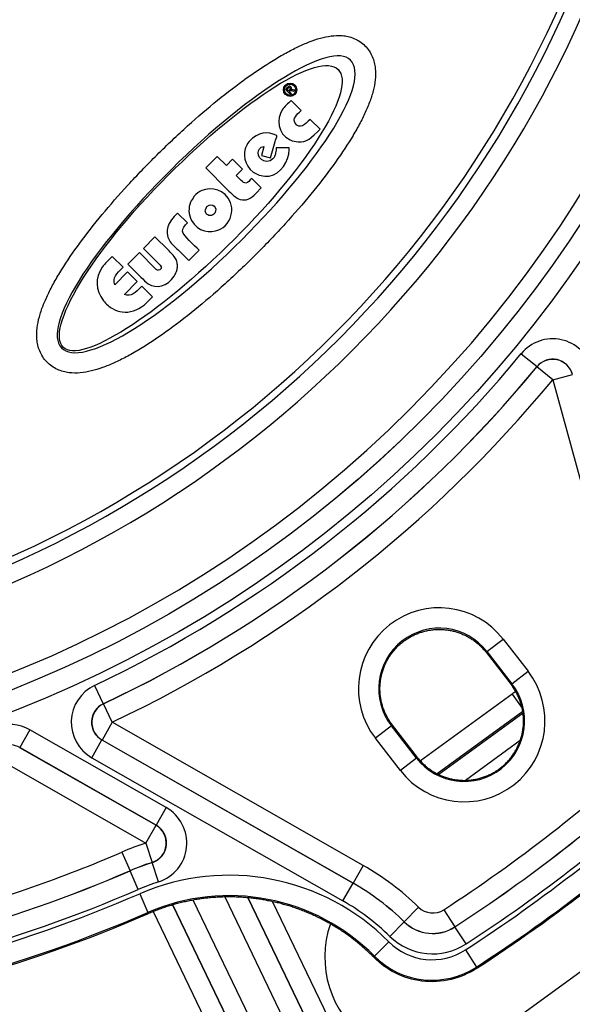
# Model space of a CAD drawing. Units: millimetres. Extents: x 64 to 580, y 318 to 695.
# Drawn here: x 508 to 535, y 373 to 421 of the extents above; entities that cross this region are included whole.
import ezdxf

# ---------------------------------------------------------------- set-up
doc = ezdxf.new("R2010")
doc.units = ezdxf.units.MM
doc.header["$LTSCALE"] = 3
doc.layers.add('SuP-Sichtbare-Kanten', color=7, linetype='Continuous', lineweight=25)
doc.layers.add('SuP-Sichtbare-tangentiale-Kanten', color=7, linetype='Continuous', lineweight=25)

msp = doc.modelspace()

# ---------------------------------------------------------------- linework, layer by layer
at = {"layer": 'SuP-Sichtbare-Kanten'}
for p, q in [((520.816, 418.131), (520.73, 418.045)), ((520.73, 418.045), (520.98, 417.794)), ((520.804, 418.051), (520.85, 418.097)), ((520.88, 417.975), (520.804, 418.051)), ((520.929, 418.025), (520.88, 417.975)), ((521.191, 418.005), (521.111, 418.023)), ((520.914, 417.941), (520.938, 417.965)), ((521.021, 417.834), (520.914, 417.941)), ((520.98, 417.794), (521.021, 417.834)), ((521.079, 417.973), (521.141, 417.955)), ((521.141, 417.955), (521.191, 418.005)), ((521.496, 417.017), (521.011, 417.502)), ((522.424, 416.089), (521.933, 416.574)), ((518.939, 415.497), (518.863, 415.391)), ((519.673, 415.231), (519.549, 414.809)), ((519.67, 415.246), (519.673, 415.231)), ((519.997, 414.684), (520.225, 415.491)), ((520.268, 415.182), (520.268, 415.061)), ((520.904, 415.176), (520.268, 415.182)), ((517.38, 414.763), (516.816, 414.199)), ((517.826, 414.318), (517.38, 414.763)), ((519.549, 414.809), (519.997, 414.684)), ((516.816, 414.199), (517.872, 413.144)), ((518.133, 414.624), (517.826, 414.318)), ((518.618, 414.139), (518.133, 414.624)), ((518.311, 413.832), (518.618, 414.139)), ((519.543, 413.214), (519.073, 413.678)), ((519.297, 412.962), (519.543, 413.214)), ((515.913, 411.5), (515.427, 411.985)), ((514.323, 410.815), (513.759, 410.251)), ((514.963, 410.175), (514.323, 410.815)), ((512.755, 409.326), (512.228, 409.853)), ((513.556, 410.048), (512.992, 409.483)), ((514.333, 409.271), (513.556, 410.048)), ((513.759, 410.251), (514.499, 409.511)), ((515.521, 410.108), (515.985, 409.65)), ((515.985, 409.65), (516.492, 410.163)), ((512.992, 409.483), (513.635, 408.84)), ((512.98, 409.101), (512.349, 408.47)), ((513.456, 408.625), (512.98, 409.101)), ((512.825, 407.994), (513.456, 408.625)), ((514.208, 407.873), (513.68, 408.401)), ((513.808, 407.479), (514.208, 407.873)), ((530.571, 390.449), (531.799, 388.871)), ((527.2, 385.299), (525.975, 386.88)), ((530.597, 371.459), (540.305, 378.512))]:
    msp.add_line(p, q, dxfattribs=at)
for centre, radius in [((485.489, 443.752), 95), ((485.489, 443.752), 27.283), ((520.954, 418.025), 0.329), ((520.954, 418.025), 0.275)]:
    msp.add_circle(centre, radius, dxfattribs=at)
for centre, radius, start, end in [((485.489, 443.752), 58.5, 138.78824, 131.21176), ((485.489, 443.752), 53.267, 283.5641, 346.4359), ((485.489, 443.752), 82, 302.95388, 312.7156), ((485.489, 443.752), 72, 277.33947, 293.33002), ((527.658, 375.504), 5, 160.9607, 306)]:
    msp.add_arc(centre, radius, start, end, dxfattribs=at)
for centre, major_axis, ratio, start_param, end_param in [((520.541, 416.242), (1.766, 1.372), 0.282736, 2.541718, 2.791349), ((514.619, 411.965), (3.474, 0.239), 0.525454, 5.878953, 6.446617), ((512.627, 409.236), (0.563, -2.072), 0.725796, 5.677794, 5.982581)]:
    msp.add_ellipse(centre, major_axis=major_axis, ratio=ratio, start_param=start_param, end_param=end_param, dxfattribs=at)
for points, knots in [([(514.426, 414.835), (514.927, 415.333), (515.931, 416.281), (517.407, 417.543), (518.822, 418.625), (519.924, 419.359), (520.749, 419.838), (521.34, 420.141), (521.902, 420.385), (522.441, 420.566), (522.968, 420.678), (523.418, 420.699), (523.797, 420.645), (524.088, 420.556), (524.376, 420.407), (524.55, 420.264), (524.629, 420.184)], [0, 0, 0, 0, 0.125, 0.25, 0.375, 0.5, 0.5625, 0.625, 0.6875, 0.75, 0.8125, 0.875, 0.90625, 0.9375, 0.96875, 1, 1, 1, 1]), ([(524.629, 420.184), (524.705, 420.106), (524.843, 419.935), (524.994, 419.653), (525.09, 419.362), (525.156, 418.977), (525.147, 418.512), (525.042, 417.968), (524.864, 417.417), (524.622, 416.847), (524.318, 416.254), (523.837, 415.427), (523.098, 414.329), (522.009, 412.926), (520.74, 411.462), (519.788, 410.465), (519.289, 409.966)], [0, 0, 0, 0, 0.03125, 0.0625, 0.09375, 0.125, 0.1875, 0.25, 0.3125, 0.375, 0.4375, 0.5, 0.625, 0.75, 0.875, 1, 1, 1, 1]), ([(520.991, 418.171), (520.988, 418.174), (520.981, 418.18), (520.972, 418.186), (520.963, 418.189), (520.957, 418.192), (520.951, 418.194), (520.946, 418.195), (520.943, 418.196), (520.939, 418.196), (520.934, 418.197), (520.928, 418.197), (520.921, 418.197), (520.914, 418.197), (520.907, 418.195), (520.9, 418.194), (520.895, 418.192), (520.89, 418.19), (520.887, 418.188), (520.884, 418.187), (520.879, 418.184), (520.873, 418.18), (520.865, 418.174), (520.853, 418.165), (520.837, 418.152), (520.823, 418.138), (520.816, 418.131)], [0, 0, 0, 0, 0.083333, 0.166667, 0.208333, 0.25, 0.291667, 0.3125, 0.333333, 0.354167, 0.375, 0.416667, 0.458333, 0.5, 0.541667, 0.583333, 0.625, 0.645833, 0.666667, 0.6875, 0.708333, 0.75, 0.791667, 0.833333, 0.916667, 1, 1, 1, 1]), ([(520.895, 418.134), (520.898, 418.135), (520.903, 418.137), (520.911, 418.139), (520.917, 418.139), (520.923, 418.139), (520.928, 418.138), (520.934, 418.136), (520.94, 418.134), (520.946, 418.13), (520.95, 418.126), (520.952, 418.124)], [0, 0, 0, 0, 0.125, 0.25, 0.375, 0.4375, 0.5625, 0.625, 0.75, 0.875, 1, 1, 1, 1]), ([(520.99, 418.028), (520.995, 418.034), (521.004, 418.045), (521.011, 418.061), (521.016, 418.073), (521.018, 418.083), (521.019, 418.091), (521.019, 418.099), (521.019, 418.106), (521.019, 418.114), (521.018, 418.122), (521.015, 418.131), (521.011, 418.143), (521.004, 418.156), (520.996, 418.166), (520.991, 418.171)], [0, 0, 0, 0, 0.125, 0.25, 0.3125, 0.375, 0.4375, 0.46875, 0.53125, 0.5625, 0.625, 0.6875, 0.75, 0.875, 1, 1, 1, 1]), ([(509.016, 404.683), (508.94, 404.762), (508.804, 404.935), (508.658, 405.22), (508.567, 405.511), (508.509, 405.894), (508.525, 406.354), (508.637, 406.892), (508.82, 407.437), (509.067, 408.001), (509.375, 408.59), (509.861, 409.41), (510.606, 410.5), (511.699, 411.894), (512.972, 413.349), (513.926, 414.34), (514.426, 414.835)], [0, 0, 0, 0, 0.03125, 0.0625, 0.09375, 0.125, 0.1875, 0.25, 0.3125, 0.375, 0.4375, 0.5, 0.625, 0.75, 0.875, 1, 1, 1, 1]), ([(519.289, 409.966), (518.777, 409.454), (517.756, 408.482), (516.265, 407.203), (514.844, 406.118), (513.738, 405.39), (512.909, 404.921), (512.316, 404.628), (511.748, 404.395), (511.2, 404.228), (510.662, 404.133), (510.202, 404.131), (509.822, 404.204), (509.535, 404.306), (509.257, 404.463), (509.091, 404.605), (509.016, 404.683)], [0, 0, 0, 0, 0.125, 0.25, 0.375, 0.5, 0.5625, 0.625, 0.6875, 0.75, 0.8125, 0.875, 0.90625, 0.9375, 0.96875, 1, 1, 1, 1]), ([(515.267, 408.895), (515.311, 408.963), (515.349, 409.035), (515.402, 409.182), (515.419, 409.256), (515.43, 409.403), (515.426, 409.475), (515.395, 409.619), (515.369, 409.69), (515.333, 409.756)], [0.000001, 0.000001, 0.000001, 0.000001, 0.02429918, 0.02429918, 0.04699291, 0.04699291, 0.06870166, 0.06870166, 0.09132965, 0.09132965, 0.09132965, 0.09132965]), ([(525.975, 386.88), (525.954, 386.907), (525.933, 386.935), (525.913, 386.963), (525.892, 386.991), (525.873, 387.02), (525.854, 387.048), (525.834, 387.077), (525.816, 387.106), (525.798, 387.136), (525.779, 387.165), (525.762, 387.195), (525.745, 387.225), (525.728, 387.255), (525.711, 387.285), (525.695, 387.316), (525.679, 387.347), (525.664, 387.378), (525.649, 387.409), (525.634, 387.44), (525.619, 387.472), (525.606, 387.503), (525.592, 387.535), (525.579, 387.567), (525.566, 387.599), (525.553, 387.631), (525.541, 387.664), (525.53, 387.696), (525.518, 387.729), (525.507, 387.762), (525.497, 387.795), (525.487, 387.828), (525.477, 387.861), (525.468, 387.894), (525.459, 387.927), (525.451, 387.961), (525.443, 387.994), (525.435, 388.028), (525.427, 388.061), (525.421, 388.095), (525.414, 388.128), (525.408, 388.162), (525.403, 388.196), (525.397, 388.229), (525.392, 388.263), (525.388, 388.297), (525.384, 388.33), (525.38, 388.364), (525.377, 388.398), (525.374, 388.432), (525.371, 388.466), (525.369, 388.499), (525.368, 388.533), (525.366, 388.567), (525.366, 388.601), (525.365, 388.635), (525.365, 388.668), (525.365, 388.702), (525.366, 388.736), (525.367, 388.769), (525.368, 388.803), (525.37, 388.837), (525.372, 388.87), (525.375, 388.904), (525.378, 388.937), (525.381, 388.971), (525.385, 389.004), (525.389, 389.037), (525.393, 389.07), (525.399, 389.103), (525.404, 389.137), (525.409, 389.17), (525.415, 389.202), (525.422, 389.235), (525.428, 389.268), (525.436, 389.301), (525.443, 389.333), (525.451, 389.366), (525.459, 389.398), (525.468, 389.431), (525.477, 389.463), (525.486, 389.495), (525.496, 389.527), (525.506, 389.559), (525.517, 389.59), (525.527, 389.622), (525.539, 389.653), (525.55, 389.685), (525.562, 389.716), (525.574, 389.747), (525.587, 389.778), (525.6, 389.808), (525.613, 389.839), (525.627, 389.869), (525.641, 389.9), (525.655, 389.93), (525.67, 389.96), (525.685, 389.99), (525.7, 390.019), (525.716, 390.049), (525.732, 390.078), (525.749, 390.107), (525.766, 390.136), (525.783, 390.165), (525.8, 390.193), (525.818, 390.221), (525.836, 390.25), (525.854, 390.278), (525.873, 390.305), (525.892, 390.333), (525.911, 390.36), (525.931, 390.387), (525.951, 390.414), (525.971, 390.44), (525.992, 390.467), (526.013, 390.493), (526.034, 390.519), (526.055, 390.544), (526.077, 390.57), (526.099, 390.595), (526.122, 390.62), (526.144, 390.644), (526.167, 390.669), (526.19, 390.693), (526.214, 390.717), (526.238, 390.74), (526.262, 390.763), (526.286, 390.787), (526.311, 390.809), (526.335, 390.832), (526.36, 390.854), (526.386, 390.876), (526.412, 390.897), (526.437, 390.919), (526.463, 390.94), (526.49, 390.96), (526.516, 390.981), (526.543, 391.001), (526.57, 391.021), (526.597, 391.04), (526.625, 391.059), (526.653, 391.078), (526.68, 391.097), (526.708, 391.115), (526.737, 391.132), (526.765, 391.15), (526.794, 391.167), (526.823, 391.184), (526.852, 391.201), (526.881, 391.217), (526.911, 391.233), (526.94, 391.248), (526.97, 391.263), (527, 391.278), (527.03, 391.293), (527.061, 391.307), (527.091, 391.321), (527.122, 391.334), (527.153, 391.347), (527.184, 391.36), (527.215, 391.372), (527.246, 391.384), (527.277, 391.396), (527.309, 391.407), (527.34, 391.418), (527.372, 391.428), (527.404, 391.439), (527.436, 391.449), (527.468, 391.458), (527.5, 391.467), (527.532, 391.476), (527.564, 391.484), (527.597, 391.492), (527.629, 391.5), (527.662, 391.507), (527.695, 391.514), (527.727, 391.52), (527.76, 391.526), (527.793, 391.532), (527.826, 391.537), (527.859, 391.542), (527.892, 391.547), (527.925, 391.551), (527.958, 391.555), (527.992, 391.558), (528.025, 391.561), (528.058, 391.564), (528.091, 391.566), (528.125, 391.568), (528.158, 391.57), (528.191, 391.571), (528.225, 391.572), (528.258, 391.572), (528.292, 391.572), (528.325, 391.572), (528.359, 391.571), (528.392, 391.57), (528.425, 391.568), (528.459, 391.566), (528.492, 391.564), (528.526, 391.561), (528.559, 391.558), (528.592, 391.555), (528.626, 391.551), (528.659, 391.546), (528.692, 391.542), (528.725, 391.537), (528.758, 391.531), (528.791, 391.526), (528.825, 391.52), (528.858, 391.513), (528.89, 391.506), (528.923, 391.499), (528.956, 391.491), (528.989, 391.483), (529.022, 391.475), (529.054, 391.466), (529.087, 391.457), (529.119, 391.447), (529.151, 391.437), (529.184, 391.426), (529.216, 391.416), (529.248, 391.404), (529.28, 391.393), (529.312, 391.381), (529.343, 391.369), (529.375, 391.356), (529.406, 391.343), (529.438, 391.329), (529.469, 391.316), (529.5, 391.302), (529.531, 391.287), (529.562, 391.272), (529.592, 391.257), (529.623, 391.241), (529.653, 391.225), (529.683, 391.208), (529.713, 391.191), (529.743, 391.174), (529.773, 391.157), (529.802, 391.138), (529.832, 391.12), (529.861, 391.102), (529.89, 391.082), (529.918, 391.063), (529.947, 391.044), (529.975, 391.023), (530.003, 391.003), (530.031, 390.982), (530.058, 390.961), (530.085, 390.94), (530.112, 390.918), (530.139, 390.896), (530.165, 390.874), (530.192, 390.851), (530.217, 390.828), (530.243, 390.805), (530.268, 390.782), (530.293, 390.758), (530.318, 390.734), (530.343, 390.709), (530.367, 390.684), (530.391, 390.659), (530.414, 390.634), (530.437, 390.608), (530.461, 390.583), (530.483, 390.557), (530.505, 390.53), (530.528, 390.504), (530.549, 390.477), (530.571, 390.449)], [0, 0, 0, 0, 0.011111, 0.011111, 0.011111, 0.022222, 0.022222, 0.022222, 0.033333, 0.033333, 0.033333, 0.044444, 0.044444, 0.044444, 0.055556, 0.055556, 0.055556, 0.066667, 0.066667, 0.066667, 0.077778, 0.077778, 0.077778, 0.088889, 0.088889, 0.088889, 0.1, 0.1, 0.1, 0.111111, 0.111111, 0.111111, 0.122222, 0.122222, 0.122222, 0.133333, 0.133333, 0.133333, 0.144444, 0.144444, 0.144444, 0.155556, 0.155556, 0.155556, 0.166667, 0.166667, 0.166667, 0.177778, 0.177778, 0.177778, 0.188889, 0.188889, 0.188889, 0.2, 0.2, 0.2, 0.211111, 0.211111, 0.211111, 0.222222, 0.222222, 0.222222, 0.233333, 0.233333, 0.233333, 0.244444, 0.244444, 0.244444, 0.255556, 0.255556, 0.255556, 0.266667, 0.266667, 0.266667, 0.277778, 0.277778, 0.277778, 0.288889, 0.288889, 0.288889, 0.3, 0.3, 0.3, 0.311111, 0.311111, 0.311111, 0.322222, 0.322222, 0.322222, 0.333333, 0.333333, 0.333333, 0.344444, 0.344444, 0.344444, 0.355556, 0.355556, 0.355556, 0.366667, 0.366667, 0.366667, 0.377778, 0.377778, 0.377778, 0.388889, 0.388889, 0.388889, 0.4, 0.4, 0.4, 0.411111, 0.411111, 0.411111, 0.422222, 0.422222, 0.422222, 0.433333, 0.433333, 0.433333, 0.444444, 0.444444, 0.444444, 0.455556, 0.455556, 0.455556, 0.466667, 0.466667, 0.466667, 0.477778, 0.477778, 0.477778, 0.488889, 0.488889, 0.488889, 0.5, 0.5, 0.5, 0.511111, 0.511111, 0.511111, 0.522222, 0.522222, 0.522222, 0.533333, 0.533333, 0.533333, 0.544444, 0.544444, 0.544444, 0.555556, 0.555556, 0.555556, 0.566667, 0.566667, 0.566667, 0.577778, 0.577778, 0.577778, 0.588889, 0.588889, 0.588889, 0.6, 0.6, 0.6, 0.611111, 0.611111, 0.611111, 0.622222, 0.622222, 0.622222, 0.633333, 0.633333, 0.633333, 0.644444, 0.644444, 0.644444, 0.655556, 0.655556, 0.655556, 0.666667, 0.666667, 0.666667, 0.677778, 0.677778, 0.677778, 0.688889, 0.688889, 0.688889, 0.7, 0.7, 0.7, 0.711111, 0.711111, 0.711111, 0.722222, 0.722222, 0.722222, 0.733333, 0.733333, 0.733333, 0.744444, 0.744444, 0.744444, 0.755556, 0.755556, 0.755556, 0.766667, 0.766667, 0.766667, 0.777778, 0.777778, 0.777778, 0.788889, 0.788889, 0.788889, 0.8, 0.8, 0.8, 0.811111, 0.811111, 0.811111, 0.822222, 0.822222, 0.822222, 0.833333, 0.833333, 0.833333, 0.844444, 0.844444, 0.844444, 0.855556, 0.855556, 0.855556, 0.866667, 0.866667, 0.866667, 0.877778, 0.877778, 0.877778, 0.888889, 0.888889, 0.888889, 0.9, 0.9, 0.9, 0.911111, 0.911111, 0.911111, 0.922222, 0.922222, 0.922222, 0.933333, 0.933333, 0.933333, 0.944444, 0.944444, 0.944444, 0.955556, 0.955556, 0.955556, 0.966667, 0.966667, 0.966667, 0.977778, 0.977778, 0.977778, 0.988889, 0.988889, 0.988889, 1, 1, 1, 1]), ([(527.2, 385.299), (527.221, 385.272), (527.242, 385.246), (527.264, 385.22), (527.285, 385.194), (527.308, 385.168), (527.33, 385.143), (527.353, 385.117), (527.376, 385.092), (527.4, 385.067), (527.424, 385.043), (527.448, 385.019), (527.472, 384.995), (527.497, 384.971), (527.522, 384.947), (527.548, 384.924), (527.573, 384.901), (527.599, 384.878), (527.625, 384.856), (527.652, 384.834), (527.679, 384.812), (527.706, 384.791), (527.733, 384.769), (527.761, 384.748), (527.789, 384.728), (527.817, 384.707), (527.846, 384.688), (527.874, 384.668), (527.903, 384.649), (527.933, 384.63), (527.962, 384.611), (527.992, 384.593), (528.021, 384.575), (528.051, 384.558), (528.082, 384.541), (528.112, 384.524), (528.143, 384.508), (528.174, 384.491), (528.205, 384.476), (528.236, 384.461), (528.267, 384.446), (528.299, 384.431), (528.331, 384.417), (528.362, 384.403), (528.394, 384.39), (528.427, 384.377), (528.459, 384.364), (528.492, 384.352), (528.524, 384.34), (528.557, 384.328), (528.59, 384.317), (528.623, 384.307), (528.656, 384.296), (528.69, 384.286), (528.723, 384.277), (528.757, 384.268), (528.79, 384.259), (528.824, 384.251), (528.858, 384.243), (528.892, 384.236), (528.926, 384.229), (528.96, 384.222), (528.994, 384.216), (529.028, 384.21), (529.063, 384.204), (529.097, 384.199), (529.132, 384.195), (529.166, 384.19), (529.201, 384.187), (529.235, 384.183), (529.27, 384.18), (529.304, 384.178), (529.339, 384.176), (529.374, 384.174), (529.409, 384.173), (529.443, 384.172), (529.478, 384.171), (529.513, 384.171), (529.548, 384.172), (529.582, 384.172), (529.617, 384.173), (529.652, 384.175), (529.686, 384.177), (529.721, 384.179), (529.756, 384.182), (529.79, 384.185), (529.825, 384.189), (529.859, 384.193), (529.894, 384.198), (529.928, 384.203), (529.963, 384.208), (529.997, 384.214), (530.031, 384.22), (530.065, 384.226), (530.099, 384.233), (530.133, 384.241), (530.167, 384.248), (530.201, 384.256), (530.235, 384.265), (530.268, 384.274), (530.302, 384.283), (530.335, 384.293), (530.368, 384.303), (530.401, 384.314), (530.434, 384.325), (530.467, 384.336), (530.5, 384.348), (530.532, 384.36), (530.565, 384.373), (530.597, 384.385), (530.629, 384.398), (530.661, 384.412), (530.693, 384.426), (530.725, 384.441), (530.756, 384.456), (530.787, 384.471), (530.818, 384.486), (530.849, 384.502), (530.88, 384.518), (530.91, 384.535), (530.941, 384.552), (530.971, 384.569), (531.001, 384.587), (531.03, 384.605), (531.06, 384.623), (531.089, 384.642), (531.118, 384.662), (531.147, 384.681), (531.175, 384.701), (531.204, 384.721), (531.232, 384.741), (531.26, 384.762), (531.287, 384.783), (531.315, 384.805), (531.342, 384.826), (531.368, 384.849), (531.395, 384.871), (531.421, 384.894), (531.447, 384.917), (531.473, 384.94), (531.498, 384.964), (531.523, 384.988), (531.548, 385.012), (531.573, 385.037), (531.597, 385.062), (531.621, 385.087), (531.645, 385.112), (531.668, 385.138), (531.691, 385.164), (531.714, 385.19), (531.736, 385.217), (531.758, 385.244), (531.78, 385.271), (531.802, 385.298), (531.823, 385.326), (531.844, 385.353), (531.864, 385.382), (531.884, 385.41), (531.904, 385.438), (531.923, 385.467), (531.943, 385.496), (531.961, 385.525), (531.98, 385.555), (531.998, 385.585), (532.016, 385.614), (532.033, 385.645), (532.05, 385.675), (532.066, 385.705), (532.083, 385.736), (532.099, 385.767), (532.114, 385.798), (532.129, 385.829), (532.144, 385.861), (532.158, 385.892), (532.172, 385.924), (532.186, 385.956), (532.199, 385.988), (532.212, 386.021), (532.225, 386.053), (532.237, 386.086), (532.248, 386.118), (532.26, 386.151), (532.271, 386.184), (532.281, 386.217), (532.291, 386.25), (532.301, 386.284), (532.31, 386.317), (532.319, 386.351), (532.328, 386.385), (532.336, 386.418), (532.344, 386.452), (532.351, 386.486), (532.358, 386.52), (532.365, 386.554), (532.371, 386.589), (532.376, 386.623), (532.382, 386.657), (532.387, 386.692), (532.391, 386.726), (532.395, 386.761), (532.399, 386.795), (532.402, 386.83), (532.405, 386.864), (532.407, 386.899), (532.409, 386.934), (532.411, 386.969), (532.412, 387.003), (532.412, 387.038), (532.413, 387.073), (532.413, 387.108), (532.412, 387.142), (532.411, 387.177), (532.41, 387.212), (532.408, 387.246), (532.406, 387.281), (532.404, 387.316), (532.4, 387.35), (532.397, 387.385), (532.393, 387.42), (532.389, 387.454), (532.385, 387.489), (532.38, 387.523), (532.374, 387.557), (532.368, 387.591), (532.362, 387.626), (532.355, 387.66), (532.348, 387.694), (532.341, 387.728), (532.333, 387.762), (532.324, 387.795), (532.316, 387.829), (532.306, 387.862), (532.297, 387.896), (532.287, 387.929), (532.277, 387.962), (532.266, 387.996), (532.255, 388.029), (532.243, 388.061), (532.232, 388.094), (532.219, 388.126), (532.207, 388.159), (532.194, 388.191), (532.18, 388.223), (532.166, 388.255), (532.153, 388.286), (532.138, 388.318), (532.123, 388.349), (532.108, 388.38), (532.092, 388.411), (532.076, 388.441), (532.06, 388.472), (532.044, 388.502), (532.027, 388.532), (532.01, 388.561), (531.992, 388.591), (531.974, 388.62), (531.956, 388.649), (531.937, 388.678), (531.918, 388.706), (531.899, 388.734), (531.88, 388.762), (531.86, 388.79), (531.84, 388.817), (531.82, 388.844), (531.799, 388.871)], [0, 0, 0, 0, 0.011364, 0.011364, 0.011364, 0.022727, 0.022727, 0.022727, 0.034091, 0.034091, 0.034091, 0.045455, 0.045455, 0.045455, 0.056818, 0.056818, 0.056818, 0.068182, 0.068182, 0.068182, 0.079545, 0.079545, 0.079545, 0.090909, 0.090909, 0.090909, 0.102273, 0.102273, 0.102273, 0.113636, 0.113636, 0.113636, 0.125, 0.125, 0.125, 0.136364, 0.136364, 0.136364, 0.147727, 0.147727, 0.147727, 0.159091, 0.159091, 0.159091, 0.170455, 0.170455, 0.170455, 0.181818, 0.181818, 0.181818, 0.193182, 0.193182, 0.193182, 0.204545, 0.204545, 0.204545, 0.215909, 0.215909, 0.215909, 0.227273, 0.227273, 0.227273, 0.238636, 0.238636, 0.238636, 0.25, 0.25, 0.25, 0.261364, 0.261364, 0.261364, 0.272727, 0.272727, 0.272727, 0.284091, 0.284091, 0.284091, 0.295455, 0.295455, 0.295455, 0.306818, 0.306818, 0.306818, 0.318182, 0.318182, 0.318182, 0.329545, 0.329545, 0.329545, 0.340909, 0.340909, 0.340909, 0.352273, 0.352273, 0.352273, 0.363636, 0.363636, 0.363636, 0.375, 0.375, 0.375, 0.386364, 0.386364, 0.386364, 0.397727, 0.397727, 0.397727, 0.409091, 0.409091, 0.409091, 0.420455, 0.420455, 0.420455, 0.431818, 0.431818, 0.431818, 0.443182, 0.443182, 0.443182, 0.454545, 0.454545, 0.454545, 0.465909, 0.465909, 0.465909, 0.477273, 0.477273, 0.477273, 0.488636, 0.488636, 0.488636, 0.5, 0.5, 0.5, 0.511364, 0.511364, 0.511364, 0.522727, 0.522727, 0.522727, 0.534091, 0.534091, 0.534091, 0.545455, 0.545455, 0.545455, 0.556818, 0.556818, 0.556818, 0.568182, 0.568182, 0.568182, 0.579545, 0.579545, 0.579545, 0.590909, 0.590909, 0.590909, 0.602273, 0.602273, 0.602273, 0.613636, 0.613636, 0.613636, 0.625, 0.625, 0.625, 0.636364, 0.636364, 0.636364, 0.647727, 0.647727, 0.647727, 0.659091, 0.659091, 0.659091, 0.670455, 0.670455, 0.670455, 0.681818, 0.681818, 0.681818, 0.693182, 0.693182, 0.693182, 0.704545, 0.704545, 0.704545, 0.715909, 0.715909, 0.715909, 0.727273, 0.727273, 0.727273, 0.738636, 0.738636, 0.738636, 0.75, 0.75, 0.75, 0.761364, 0.761364, 0.761364, 0.772727, 0.772727, 0.772727, 0.784091, 0.784091, 0.784091, 0.795455, 0.795455, 0.795455, 0.806818, 0.806818, 0.806818, 0.818182, 0.818182, 0.818182, 0.829545, 0.829545, 0.829545, 0.840909, 0.840909, 0.840909, 0.852273, 0.852273, 0.852273, 0.863636, 0.863636, 0.863636, 0.875, 0.875, 0.875, 0.886364, 0.886364, 0.886364, 0.897727, 0.897727, 0.897727, 0.909091, 0.909091, 0.909091, 0.920455, 0.920455, 0.920455, 0.931818, 0.931818, 0.931818, 0.943182, 0.943182, 0.943182, 0.954545, 0.954545, 0.954545, 0.965909, 0.965909, 0.965909, 0.977273, 0.977273, 0.977273, 0.988636, 0.988636, 0.988636, 1, 1, 1, 1]), ([(525.073, 375.488), (525.043, 375.519), (524.95, 375.612), (524.792, 375.763), (524.597, 375.941), (524.398, 376.113), (524.194, 376.28), (523.986, 376.441), (523.773, 376.597), (523.557, 376.747), (523.336, 376.892), (523.112, 377.03), (522.885, 377.163), (522.654, 377.289), (522.42, 377.41), (522.182, 377.524), (521.942, 377.632), (521.699, 377.734), (521.453, 377.829), (521.205, 377.918), (520.955, 378), (520.703, 378.075), (520.448, 378.144), (520.192, 378.206), (519.935, 378.261), (519.676, 378.31), (519.416, 378.351), (519.155, 378.386), (518.893, 378.414), (518.63, 378.435), (518.367, 378.449), (518.104, 378.457), (517.841, 378.457), (517.578, 378.45), (517.315, 378.436), (517.052, 378.416), (516.79, 378.389), (516.529, 378.354), (516.269, 378.313), (516.01, 378.265), (515.753, 378.21), (515.497, 378.149), (515.242, 378.08), (514.99, 378.005), (514.739, 377.924), (514.491, 377.836), (514.246, 377.741), (514.084, 377.674), (514.003, 377.639)], [0, 0, 0, 0, 0.010867, 0.032848, 0.054829, 0.076809, 0.09879, 0.120771, 0.142751, 0.164732, 0.186713, 0.208694, 0.230674, 0.252655, 0.274636, 0.296617, 0.318597, 0.340578, 0.362559, 0.38454, 0.40652, 0.428501, 0.450482, 0.472462, 0.494443, 0.516424, 0.538405, 0.560385, 0.582366, 0.604347, 0.626328, 0.648308, 0.670289, 0.69227, 0.71425, 0.736231, 0.758212, 0.780193, 0.802173, 0.824154, 0.846135, 0.868116, 0.890096, 0.912077, 0.934058, 0.956039, 0.978019, 1, 1, 1, 1]), ([(530.094, 374.945), (529.714, 374.699), (529.294, 374.518), (528.385, 374.3), (527.901, 374.272), (526.967, 374.388), (526.525, 374.523), (525.729, 374.925), (525.377, 375.181), (525.073, 375.488)], [-0.5479251, -0.5479251, -0.5479251, -0.5479251, -0.4119381, -0.4119381, -0.2674978, -0.2674978, -0.1297242, -0.1297242, -0.000001, -0.000001, -0.000001, -0.000001])]:
    msp.add_open_spline(points, degree=3, knots=knots, dxfattribs=at)
for points in [[(523.915, 419.484), (522.992, 420.425), (519.051, 418.016), (515.13, 414.126)], [(514.961, 413.826), (518.735, 417.599), (522.407, 419.922), (523.308, 419.021)], [(518.582, 410.673), (522.488, 414.579), (524.936, 418.442), (523.915, 419.484)], [(523.308, 419.021), (524.209, 418.121), (521.995, 414.48), (518.222, 410.707)], [(520.85, 418.097), (520.87, 418.117), (520.885, 418.13), (520.895, 418.134)], [(520.967, 418.084), (520.965, 418.068), (520.953, 418.048), (520.929, 418.025)], [(520.952, 418.124), (520.963, 418.113), (520.968, 418.099), (520.967, 418.084)], [(521.024, 418.036), (521.014, 418.036), (521.002, 418.033), (520.99, 418.028)], [(521.111, 418.023), (521.073, 418.032), (521.044, 418.036), (521.024, 418.036)], [(520.938, 417.965), (520.952, 417.979), (520.966, 417.987), (520.979, 417.989)], [(520.979, 417.989), (520.998, 417.991), (521.031, 417.986), (521.079, 417.973)], [(521.011, 417.502), (520.867, 417.361), (520.672, 417.205), (520.568, 417.047)], [(520.568, 417.047), (520.281, 416.611), (520.313, 415.874), (520.959, 415.57)], [(521.205, 416.392), (521.062, 416.613), (521.271, 416.797), (521.496, 417.017)], [(521.933, 416.574), (521.692, 416.326), (521.426, 416.051), (521.205, 416.392)], [(520.298, 415.782), (519.823, 415.996), (519.416, 415.977), (518.939, 415.497)], [(520.225, 415.491), (520.239, 415.546), (520.322, 415.742), (520.298, 415.782)], [(521.344, 415.47), (521.752, 415.425), (522.017, 415.679), (522.424, 416.089)], [(519.664, 414.542), (519.301, 414.693), (519.273, 415.186), (519.67, 415.246)], [(520.886, 414.867), (520.903, 414.966), (520.926, 415.078), (520.904, 415.176)], [(520.959, 415.57), (521.087, 415.51), (521.217, 415.484), (521.344, 415.47)], [(518.748, 415.124), (518.644, 414.719), (518.777, 414.131), (519.34, 413.884)], [(520.213, 414.8), (520.102, 414.542), (519.856, 414.462), (519.664, 414.542)], [(519.716, 413.787), (520.312, 413.722), (520.793, 414.314), (520.886, 414.867)], [(520.268, 415.061), (520.24, 414.979), (520.251, 414.888), (520.213, 414.8)], [(515.13, 414.126), (511.218, 410.244), (508.751, 406.402), (509.737, 405.376)], [(509.832, 405.392), (508.926, 406.287), (511.188, 410.052), (514.961, 413.826)], [(518.788, 413.453), (518.652, 413.434), (518.443, 413.698), (518.311, 413.832)], [(519.073, 413.678), (518.982, 413.585), (518.88, 413.466), (518.788, 413.453)], [(519.34, 413.884), (519.466, 413.829), (519.59, 413.801), (519.716, 413.787)], [(518.026, 412.498), (517.776, 413.138), (517.088, 413.287), (516.625, 413.086)], [(516.234, 412.792), (516.19, 412.69), (516.108, 412.613), (516.07, 412.519)], [(516.625, 413.086), (516.49, 413.028), (516.372, 412.932), (516.234, 412.792)], [(517.872, 413.144), (518.088, 412.928), (518.294, 412.702), (518.509, 412.647)], [(518.509, 412.647), (518.791, 412.573), (519.011, 412.675), (519.297, 412.962)], [(516.07, 412.519), (515.955, 412.232), (515.963, 411.911), (516.116, 411.625)], [(516.816, 411.992), (516.756, 412.103), (516.818, 412.191), (516.876, 412.297)], [(516.876, 412.297), (517.143, 412.533), (517.42, 412.229), (517.259, 411.979)], [(515.427, 411.985), (514.959, 411.529), (514.764, 411.091), (515.03, 410.636)], [(517.259, 411.979), (517.156, 411.82), (516.908, 411.82), (516.816, 411.992)], [(515.673, 411.091), (515.654, 411.227), (515.774, 411.364), (515.913, 411.5)], [(516.116, 411.625), (516.419, 411.054), (517.047, 410.992), (517.456, 411.164)], [(517.456, 411.164), (517.58, 411.215), (517.754, 411.313), (517.863, 411.467)], [(516.492, 410.163), (516.26, 410.392), (515.703, 410.878), (515.673, 411.091)], [(509.737, 405.376), (510.712, 404.36), (514.574, 406.665), (518.582, 410.673)], [(518.222, 410.707), (514.449, 406.934), (510.677, 404.557), (509.832, 405.392)], [(515.03, 410.636), (515.129, 410.466), (515.351, 410.278), (515.521, 410.108)], [(512.228, 409.853), (512.056, 409.685), (511.854, 409.505), (511.739, 409.329)], [(515.333, 409.756), (515.26, 409.895), (515.101, 410.037), (514.963, 410.175)], [(514.499, 409.511), (514.6, 409.409), (514.705, 409.288), (514.554, 409.195)], [(511.739, 409.329), (511.376, 408.771), (511.401, 408.235), (511.797, 407.682)], [(512.349, 408.47), (512.229, 408.813), (512.417, 408.99), (512.755, 409.326)], [(513.993, 408.507), (514.39, 408.26), (514.927, 408.376), (515.267, 408.895)], [(514.554, 409.195), (514.481, 409.151), (514.406, 409.201), (514.333, 409.271)], [(513.68, 408.401), (513.349, 408.061), (513.163, 407.875), (512.825, 407.994)], [(513.635, 408.84), (513.75, 408.725), (513.873, 408.581), (513.993, 408.507)], [(511.797, 407.682), (511.908, 407.527), (512.089, 407.378), (512.234, 407.3)], [(512.719, 407.136), (513.09, 407.084), (513.434, 407.211), (513.808, 407.479)]]:
    msp.add_open_spline(points, degree=3, dxfattribs=at)
at = {"layer": 'SuP-Sichtbare-tangentiale-Kanten'}
for p, q in [((532.302, 405.089), (533.072, 404.453)), ((533.072, 404.453), (533.071, 404.448)), ((533.842, 403.811), (533.071, 404.448)), ((533.842, 403.811), (534.806, 404.076)), ((533.842, 403.811), (537.591, 390.138)), ((530.615, 390.484), (531.405, 391.097)), ((531.405, 391.097), (532.632, 389.518)), ((530.615, 390.484), (530.571, 390.449)), ((530.615, 390.484), (531.842, 388.905)), ((531.842, 388.905), (532.632, 389.518)), ((511.362, 388.826), (511.788, 387.922)), ((531.842, 388.905), (531.799, 388.871)), ((531.848, 388.394), (527.347, 385.124)), ((531.848, 388.394), (532.344, 387.712)), ((511.793, 387.922), (511.788, 387.922)), ((512.219, 387.018), (511.793, 387.922)), ((532.376, 387.543), (528.175, 384.491)), ((532.388, 387.462), (528.248, 384.455)), ((508.178, 386.65), (507.684, 385.781)), ((514.875, 382.835), (508.178, 386.65)), ((512.219, 387.018), (511.724, 386.149)), ((524.539, 380.001), (512.219, 387.018)), ((525.93, 386.845), (525.141, 386.232)), ((525.93, 386.845), (525.975, 386.88)), ((527.157, 385.266), (525.93, 386.845)), ((526.367, 384.653), (525.141, 386.232)), ((507.684, 385.781), (507.683, 385.778)), ((507.683, 385.778), (514.375, 381.967)), ((514.381, 381.967), (507.684, 385.781)), ((511.224, 385.281), (511.719, 386.15)), ((511.724, 386.149), (511.719, 386.15)), ((511.719, 386.15), (524.043, 379.13)), ((524.044, 379.132), (511.724, 386.149)), ((532.252, 386.128), (529.56, 384.172)), ((511.224, 385.281), (523.548, 378.262)), ((527.157, 385.266), (526.367, 384.653)), ((527.157, 385.266), (527.2, 385.299)), ((507.189, 384.91), (513.88, 381.099)), ((514.875, 382.835), (514.381, 381.967)), ((513.88, 381.099), (514.375, 381.967)), ((514.375, 381.967), (514.381, 381.967)), ((513.88, 381.099), (514.187, 380.148)), ((512.702, 380.656), (513.098, 379.738)), ((514.187, 380.148), (514.193, 380.147)), ((514.499, 379.196), (514.193, 380.147)), ((524.539, 380.001), (524.044, 379.132)), ((513.099, 379.736), (513.098, 379.738)), ((513.494, 378.818), (513.099, 379.736)), ((523.548, 378.262), (524.043, 379.13)), ((524.044, 379.132), (524.043, 379.13)), ((513.582, 378.614), (513.978, 377.696)), ((517.748, 378.454), (525.57, 362.211)), ((515.186, 378.063), (522.825, 362.199)), ((523.349, 361.141), (515.198, 378.067)), ((524.25, 361.575), (516.196, 378.299)), ((518.877, 378.415), (526.471, 362.644)), ((525.971, 363.714), (518.892, 378.413)), ((526.872, 364.148), (520.092, 378.227)), ((513.978, 377.696), (514.003, 377.639)), ((514.234, 377.735), (521.924, 361.765)), ((527.256, 377.951), (526.557, 377.237)), ((528.501, 377.828), (529.047, 376.991)), ((525.857, 376.52), (526.556, 377.234)), ((526.556, 377.234), (526.557, 377.237)), ((529.047, 376.988), (529.047, 376.991)), ((529.593, 376.151), (529.047, 376.988)), ((525.8, 376.259), (525.091, 375.554)), ((529.56, 375.858), (530.104, 375.019))]:
    msp.add_line(p, q, dxfattribs=at)
for radius in [60.286, 59.286, 59.284, 27.116, 27.079, 26.08, 25.72, 24.721, 24.667, 24.167]:
    msp.add_circle((485.489, 443.752), radius, dxfattribs=at)
for centre, radius, start, end in [((485.489, 443.752), 53.6, 283.7624, 346.2376), ((485.489, 443.752), 54.466, 283.7624, 346.2376), ((485.489, 443.752), 60.714, 295.2228, 320.44668), ((485.489, 443.752), 61.714, 295.2228, 320.44668), ((485.489, 443.752), 61.716, 295.22709, 320.44239), ((485.489, 443.752), 62.716, 295.22709, 320.44239), ((528.273, 388.665), 3.966, 37.8347, 217.8347), ((528.273, 388.665), 2.966, 37.8347, 217.8347), ((529.499, 387.085), 3.966, 217.8347, 37.8347), ((529.499, 387.085), 2.966, 217.8347, 37.8347), ((507.189, 384.913), 1.999, 60.3331, 110.2457), ((485.489, 443.752), 89.718, 297.46798, 319.67488), ((485.489, 443.752), 78.714, 303.12257, 312.54692), ((485.489, 443.752), 79.714, 303.12257, 312.54692), ((485.489, 443.752), 79.716, 303.12113, 312.54836), ((485.489, 443.752), 91.711, 297.4462, 319.69666), ((485.489, 443.752), 91.909, 297.4362, 319.70665), ((485.489, 443.752), 80.943, 302.98795, 312.68153), ((485.489, 443.752), 80.716, 303.12113, 312.54836), ((485.489, 443.752), 92.905, 297.4362, 319.70665), ((485.489, 443.752), 81.943, 302.98795, 312.68153), ((517.963, 368.456), 13.286, 107.8997, 113.33), ((485.489, 443.752), 68.714, 285.40722, 293.33002), ((517.963, 368.456), 12.286, 107.8997, 113.33), ((517.963, 368.456), 12.284, 107.8758, 113.33), ((517.963, 368.456), 13.286, 45.6158, 60.3347), ((485.489, 443.752), 69.714, 277.33947, 293.33002), ((485.489, 443.752), 69.716, 277.33947, 293.33002), ((517.963, 368.456), 11.284, 107.8758, 113.33), ((517.963, 368.456), 12.284, 45.608, 60.3347), ((517.963, 368.456), 12.286, 45.6158, 60.3347), ((485.489, 443.752), 70.716, 277.33947, 293.33002), ((485.489, 443.752), 70.938, 277.33947, 293.33002), ((517.963, 368.456), 11.284, 45.608, 60.3347), ((485.489, 443.752), 71.938, 277.33947, 293.33002), ((527.926, 378.374), 2.999, 224.8477, 302.99)]:
    msp.add_arc(centre, radius, start, end, dxfattribs=at)
for centre, major_axis, ratio, start_param, end_param in [((533.842, 403.811), (-0.421, -1.961), 0.997141, 2.050941, 4.232212), ((533.842, 403.811), (0.978, -0.21), 0.997142, 0.480198, 2.661395), ((533.842, 403.811), (-0.212, -0.986), 0.991479, 2.050903, 4.232171), ((512.219, 387.018), (2.004, -0.078), 0.997141, 2.050973, 4.232244), ((533.022, 386.774), (0.313, 1.978), 0.998782, 0.673076, 0.784791), ((512.219, 387.018), (1.008, -0.039), 0.991479, 2.051014, 4.232282), ((512.219, 387.018), (0.039, 0.999), 0.997142, 0.480198, 2.661395), ((507.189, 384.916), (-0.994, 0.082), 0.999263, 4.275883, 5.148895), ((513.88, 381.099), (1.997, -0.206), 0.996262, 5.128759, 7.437835), ((513.88, 381.099), (-0.102, -0.995), 0.996272, 0.416462, 2.72513), ((517.961, 368.461), (5.329, -9.688), 0.999969, 1.850691, 3.045891), ((517.961, 368.461), (4.829, -8.822), 0.999965, 1.85272, 3.04792), ((527.955, 378.667), (0.098, 0.996), 0.998999, 2.465689, 3.817459), ((527.955, 378.667), (-0.197, -1.994), 0.998, 5.607309, 6.95919), ((527.955, 378.666), (-1.99, 0.196), 0.99975, 0.894755, 2.246838), ((527.955, 378.667), (-0.295, -2.988), 0.998999, 5.607248, 6.95913), ((498.97, 413.337), (-20.043, 46.207), 0.396661, 3.602512, 3.60487), ((527.926, 378.374), (-3.977, 0.424), 0.999984, 0.888946, 2.252646)]:
    msp.add_ellipse(centre, major_axis=major_axis, ratio=ratio, start_param=start_param, end_param=end_param, dxfattribs=at)
for points, knots in [([(514.193, 380.147), (514.205, 380.151), (514.218, 380.155), (514.23, 380.16), (514.243, 380.164), (514.255, 380.169), (514.267, 380.174), (514.279, 380.179), (514.291, 380.184), (514.303, 380.19), (514.315, 380.195), (514.327, 380.201), (514.339, 380.207), (514.351, 380.213), (514.362, 380.219), (514.374, 380.225), (514.386, 380.232), (514.397, 380.238), (514.408, 380.245), (514.419, 380.252), (514.431, 380.259), (514.442, 380.266), (514.452, 380.273), (514.463, 380.281), (514.474, 380.288), (514.485, 380.296), (514.495, 380.304), (514.506, 380.312), (514.516, 380.32), (514.526, 380.328), (514.536, 380.337), (514.546, 380.345), (514.556, 380.354), (514.566, 380.362), (514.575, 380.371), (514.585, 380.38), (514.594, 380.39), (514.604, 380.399), (514.613, 380.408), (514.622, 380.418), (514.631, 380.427), (514.64, 380.437), (514.648, 380.447), (514.657, 380.457), (514.665, 380.467), (514.673, 380.477), (514.681, 380.487), (514.689, 380.498), (514.697, 380.508), (514.705, 380.519), (514.712, 380.529), (514.72, 380.54), (514.727, 380.551), (514.734, 380.562), (514.741, 380.573), (514.748, 380.584), (514.755, 380.595), (514.761, 380.607), (514.768, 380.618), (514.774, 380.629), (514.78, 380.641), (514.786, 380.653), (514.792, 380.664), (514.797, 380.676), (514.803, 380.688), (514.808, 380.7), (514.813, 380.712), (514.818, 380.724), (514.823, 380.736), (514.828, 380.748), (514.832, 380.76), (514.837, 380.773), (514.841, 380.785), (514.845, 380.797), (514.849, 380.81), (514.852, 380.822), (514.856, 380.835), (514.859, 380.847), (514.862, 380.86), (514.865, 380.873), (514.868, 380.885), (514.871, 380.898), (514.874, 380.911), (514.876, 380.924), (514.878, 380.937), (514.88, 380.949), (514.882, 380.962), (514.884, 380.975), (514.885, 380.988), (514.886, 381.001), (514.888, 381.014), (514.889, 381.027), (514.889, 381.04), (514.89, 381.053), (514.891, 381.066), (514.891, 381.079), (514.891, 381.092), (514.891, 381.105), (514.891, 381.118), (514.89, 381.131), (514.89, 381.144), (514.889, 381.157), (514.888, 381.17), (514.887, 381.183), (514.886, 381.196), (514.885, 381.209), (514.883, 381.222), (514.881, 381.235), (514.879, 381.248), (514.877, 381.261), (514.875, 381.274), (514.873, 381.287), (514.87, 381.299), (514.867, 381.312), (514.864, 381.325), (514.861, 381.337), (514.858, 381.35), (514.855, 381.363), (514.851, 381.375), (514.847, 381.388), (514.843, 381.4), (514.839, 381.413), (514.835, 381.425), (514.831, 381.437), (514.826, 381.45), (514.821, 381.462), (514.816, 381.474), (514.811, 381.486), (514.806, 381.498), (514.801, 381.51), (514.795, 381.522), (514.79, 381.533), (514.784, 381.545), (514.778, 381.557), (514.772, 381.568), (514.765, 381.58), (514.759, 381.591), (514.752, 381.603), (514.746, 381.614), (514.739, 381.625), (514.732, 381.636), (514.724, 381.647), (514.717, 381.658), (514.71, 381.669), (514.702, 381.679), (514.694, 381.69), (514.686, 381.7), (514.678, 381.711), (514.67, 381.721), (514.662, 381.731), (514.653, 381.741), (514.645, 381.751), (514.636, 381.761), (514.627, 381.771), (514.618, 381.78), (514.609, 381.79), (514.6, 381.799), (514.591, 381.809), (514.581, 381.818), (514.572, 381.827), (514.562, 381.836), (514.552, 381.844), (514.542, 381.853), (514.532, 381.862), (514.522, 381.87), (514.512, 381.878), (514.501, 381.886), (514.491, 381.894), (514.48, 381.902), (514.47, 381.91), (514.459, 381.918), (514.448, 381.925), (514.437, 381.932), (514.426, 381.939), (514.415, 381.946), (514.403, 381.953), (514.392, 381.96), (514.381, 381.967)], [0, 0, 0, 0, 0.016949, 0.016949, 0.016949, 0.033898, 0.033898, 0.033898, 0.050847, 0.050847, 0.050847, 0.067797, 0.067797, 0.067797, 0.084746, 0.084746, 0.084746, 0.101695, 0.101695, 0.101695, 0.118644, 0.118644, 0.118644, 0.135593, 0.135593, 0.135593, 0.152542, 0.152542, 0.152542, 0.169492, 0.169492, 0.169492, 0.186441, 0.186441, 0.186441, 0.20339, 0.20339, 0.20339, 0.220339, 0.220339, 0.220339, 0.237288, 0.237288, 0.237288, 0.254237, 0.254237, 0.254237, 0.271186, 0.271186, 0.271186, 0.288136, 0.288136, 0.288136, 0.305085, 0.305085, 0.305085, 0.322034, 0.322034, 0.322034, 0.338983, 0.338983, 0.338983, 0.355932, 0.355932, 0.355932, 0.372881, 0.372881, 0.372881, 0.389831, 0.389831, 0.389831, 0.40678, 0.40678, 0.40678, 0.423729, 0.423729, 0.423729, 0.440678, 0.440678, 0.440678, 0.457627, 0.457627, 0.457627, 0.474576, 0.474576, 0.474576, 0.491525, 0.491525, 0.491525, 0.508475, 0.508475, 0.508475, 0.525424, 0.525424, 0.525424, 0.542373, 0.542373, 0.542373, 0.559322, 0.559322, 0.559322, 0.576271, 0.576271, 0.576271, 0.59322, 0.59322, 0.59322, 0.610169, 0.610169, 0.610169, 0.627119, 0.627119, 0.627119, 0.644068, 0.644068, 0.644068, 0.661017, 0.661017, 0.661017, 0.677966, 0.677966, 0.677966, 0.694915, 0.694915, 0.694915, 0.711864, 0.711864, 0.711864, 0.728814, 0.728814, 0.728814, 0.745763, 0.745763, 0.745763, 0.762712, 0.762712, 0.762712, 0.779661, 0.779661, 0.779661, 0.79661, 0.79661, 0.79661, 0.813559, 0.813559, 0.813559, 0.830508, 0.830508, 0.830508, 0.847458, 0.847458, 0.847458, 0.864407, 0.864407, 0.864407, 0.881356, 0.881356, 0.881356, 0.898305, 0.898305, 0.898305, 0.915254, 0.915254, 0.915254, 0.932203, 0.932203, 0.932203, 0.949153, 0.949153, 0.949153, 0.966102, 0.966102, 0.966102, 0.983051, 0.983051, 0.983051, 1, 1, 1, 1]), ([(530.104, 375.019), (530.103, 375.015), (530.103, 375.01), (530.102, 375.005), (530.102, 375.002), (530.101, 374.999), (530.101, 374.996), (530.1, 374.988), (530.099, 374.98), (530.098, 374.971), (530.096, 374.963), (530.095, 374.954), (530.094, 374.945)], [0, 0, 0, 0, 0.200951, 0.200951, 0.200951, 0.333333, 0.333333, 0.333333, 0.666667, 0.666667, 0.666667, 1, 1, 1, 1])]:
    msp.add_open_spline(points, degree=3, knots=knots, dxfattribs=at)

doc.saveas('drawing.dxf')
